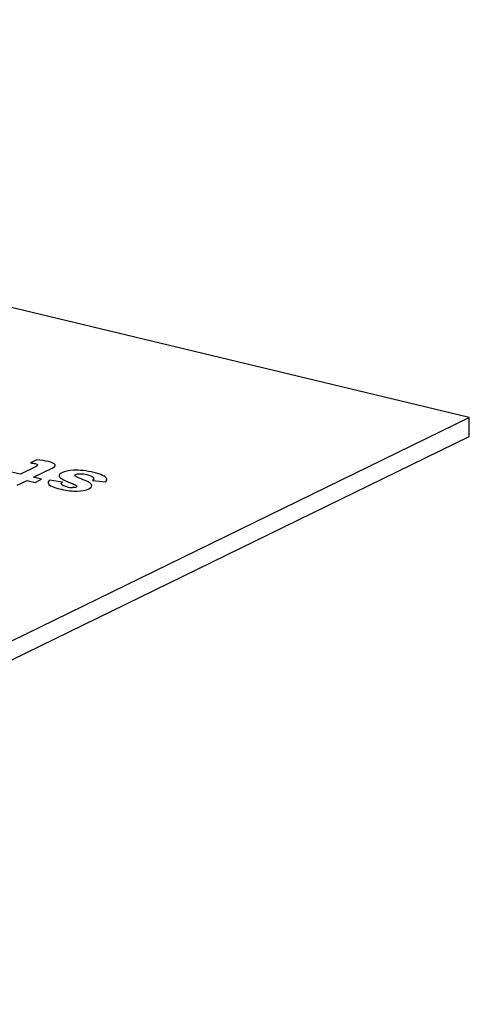
# Model space of a CAD drawing. Extents: x -903 to 382, y 129 to 437.
# Drawn here: x -503 to -492, y 369 to 393 of the extents above; entities that cross this region are included whole.
import ezdxf

# ---------------------------------------------------------------- set-up
doc = ezdxf.new("R2010")
doc.units = 0
doc.layers.add('02___PRT_ALL_AXES', color=7, linetype='Continuous')
doc.layers.add('03___PRT_ALL_CURVES', color=7, linetype='Continuous')

msp = doc.modelspace()

# ---------------------------------------------------------------- linework, layer by layer
at = {"layer": '02___PRT_ALL_AXES', "color": 0, "linetype": 'Continuous'}
for p, q in [((-492.04, 383.325), (-532.997, 393.134)), ((-520.719, 369.317), (-492.04, 383.325)), ((-492.04, 382.855), (-492.04, 383.325)), ((-520.719, 368.847), (-492.04, 382.855))]:
    msp.add_line(p, q, dxfattribs=at)
at = {"layer": '03___PRT_ALL_CURVES', "color": 0, "linetype": 'Continuous'}
for p, q in [((-502.714, 382.278), (-502.867, 382.203)), ((-502.742, 382.108), (-503.117, 381.924)), ((-502.789, 381.846), (-502.331, 382.07)), ((-503.117, 381.924), (-503.336, 381.977)), ((-502.594, 381.799), (-502.789, 381.846)), ((-502.752, 381.722), (-502.594, 381.799)), ((-503.192, 381.65), (-502.947, 381.769)), ((-502.947, 381.769), (-502.752, 381.722)), ((-502.079, 381.723), (-502.4, 381.775)), ((-501.333, 381.765), (-501.004, 381.737))]:
    msp.add_line(p, q, dxfattribs=at)
msp.add_arc((-501.814, 382.24), 0.648, 256.4934, 268.4445, dxfattribs=at)
for points in [[(-502.434, 382.234), (-502.508, 382.252), (-502.602, 382.266), (-502.714, 382.278)], [(-502.867, 382.203), (-502.814, 382.197), (-502.775, 382.19), (-502.752, 382.185)], [(-502.752, 382.185), (-502.677, 382.167), (-502.673, 382.141), (-502.742, 382.108)], [(-502.331, 382.07), (-502.203, 382.132), (-502.237, 382.187), (-502.434, 382.234)], [(-502.097, 381.956), (-502.169, 381.921), (-502.183, 381.883), (-502.142, 381.842)], [(-502.142, 381.842), (-502.106, 381.806), (-502.019, 381.763), (-501.883, 381.711)], [(-501.803, 382.02), (-501.926, 382.013), (-502.024, 381.991), (-502.097, 381.956)], [(-501.301, 381.964), (-501.489, 382.01), (-501.656, 382.028), (-501.803, 382.02)], [(-501.613, 381.805), (-501.752, 381.857), (-501.8, 381.894), (-501.756, 381.916)], [(-501.756, 381.916), (-501.729, 381.929), (-501.691, 381.935), (-501.64, 381.934)], [(-501.64, 381.934), (-501.588, 381.934), (-501.535, 381.927), (-501.48, 381.913)], [(-501.362, 381.67), (-501.39, 381.709), (-501.474, 381.754), (-501.613, 381.805)], [(-501.48, 381.913), (-501.32, 381.875), (-501.271, 381.826), (-501.333, 381.765)], [(-500.989, 381.815), (-501.017, 381.871), (-501.12, 381.921), (-501.301, 381.964)], [(-501.004, 381.737), (-500.985, 381.768), (-500.98, 381.794), (-500.989, 381.815)], [(-502.4, 381.775), (-502.451, 381.725), (-502.441, 381.68), (-502.369, 381.639)], [(-502.369, 381.639), (-502.319, 381.611), (-502.229, 381.581), (-502.1, 381.55)], [(-501.965, 381.61), (-502.11, 381.645), (-502.148, 381.683), (-502.079, 381.723)], [(-502.1, 381.55), (-501.965, 381.518), (-501.836, 381.502), (-501.718, 381.504)], [(-501.883, 381.711), (-501.803, 381.682), (-501.754, 381.659), (-501.733, 381.644)], [(-501.738, 381.604), (-501.757, 381.595), (-501.787, 381.591), (-501.831, 381.592)], [(-501.733, 381.644), (-501.713, 381.629), (-501.715, 381.616), (-501.738, 381.604)], [(-501.718, 381.504), (-501.597, 381.506), (-501.501, 381.524), (-501.43, 381.559)], [(-501.43, 381.559), (-501.356, 381.595), (-501.333, 381.632), (-501.362, 381.67)]]:
    msp.add_open_spline(points, degree=3, dxfattribs=at)

doc.saveas('drawing.dxf')
